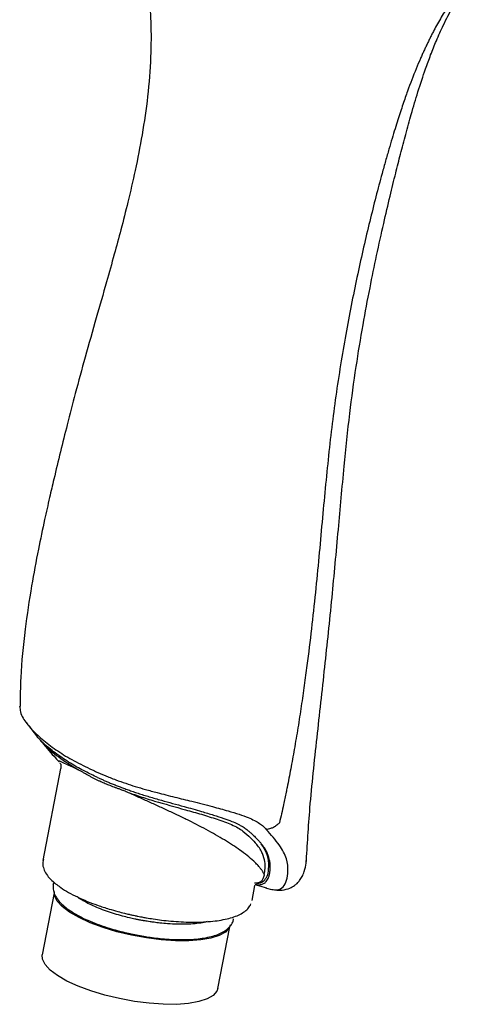
# Model space of a CAD drawing. Units: millimetres. Extents: x -534 to 210, y -202 to 344.
# Drawn here: x -164 to -111, y 109 to 225 of the extents above; entities that cross this region are included whole.
import ezdxf

# ---------------------------------------------------------------- set-up
doc = ezdxf.new("R2010")
doc.units = ezdxf.units.MM
doc.layers.add('A1', color=7, linetype='Continuous')

msp = doc.modelspace()

# ---------------------------------------------------------------- linework, layer by layer
at = {"layer": 'A1'}
for p, q in [((-163.71, 144.42), (-163.71, 144.46)), ((-162.68, 142.2), (-161.73, 140.98)), ((-159.05, 137.91), (-159.06, 137.93)), ((-158.91, 137.15), (-160.98, 126.35)), ((-159.7, 123.79), (-159.79, 123.48)), ((-159.67, 122.54), (-161.06, 115.27)), ((-136.42, 121.64), (-136.08, 123.42)), ((-136.11, 123.42), (-136.13, 123.38)), ((-136.08, 123.52), (-134.71, 123.12)), ((-134.83, 123.12), (-134.72, 123.1)), ((-140.44, 111.31), (-139.05, 118.57))]:
    msp.add_line(p, q, dxfattribs=at)
at = {"layer": 'A1', "flags": 128}
for points in [[(-159.78, 123.56), (-159.77, 123.59), (-159.77, 123.61)], [(-139.01, 118.76), (-139.13, 118.43), (-139.56, 117.95), (-140.28, 117.54), (-141.25, 117.23), (-142.45, 117.02), (-143.86, 116.91), (-145.42, 116.91), (-147.09, 117.03), (-148.83, 117.25), (-150.58, 117.57), (-152.29, 117.99), (-153.92, 118.48), (-155.42, 119.03), (-156.74, 119.64), (-157.85, 120.28), (-158.71, 120.93), (-159.31, 121.57), (-159.61, 122.19), (-159.64, 122.71)], [(-140.44, 111.31), (-140.56, 110.99), (-140.99, 110.5), (-141.7, 110.09), (-142.68, 109.78), (-143.88, 109.57), (-145.28, 109.46), (-146.85, 109.47), (-148.52, 109.58), (-150.25, 109.8), (-152.01, 110.13), (-153.72, 110.54), (-155.35, 111.03), (-156.85, 111.59), (-158.17, 112.19), (-159.28, 112.83), (-160.14, 113.48), (-160.73, 114.13), (-161.04, 114.75), (-161.06, 115.27)]]:
    msp.add_lwpolyline(points, dxfattribs=at)
at = {"layer": 'A1'}
for points, knots in [([(-151.04, 239.32), (-150.69, 238.25), (-150, 236.15), (-149.31, 233.16), (-148.84, 230.52), (-148.49, 227.78), (-148.27, 224.55), (-148.29, 220.49), (-148.64, 216.07), (-149.29, 211.63), (-150.1, 207.5), (-150.96, 203.78), (-151.79, 200.5), (-152.64, 197.38), (-153.61, 193.93), (-154.76, 189.9), (-156, 185.54), (-157.14, 181.35), (-158.1, 177.65), (-158.93, 174.31), (-159.62, 171.46), (-160.24, 168.82), (-160.85, 166.09), (-161.58, 162.63), (-162.39, 158.35), (-163.12, 153.32), (-163.62, 148.6), (-163.65, 145.58), (-163.67, 144.46)], [0, 0, 0, 0, 0.0338082, 0.0658906, 0.0919092, 0.1140714, 0.1481053, 0.1894124, 0.2368194, 0.2828855, 0.3261592, 0.3648411, 0.3988898, 0.4293979, 0.4638468, 0.5088705, 0.5589205, 0.6051581, 0.6452539, 0.6803633, 0.7156177, 0.7393968, 0.7676274, 0.8052131, 0.8514426, 0.9055337, 0.9650193, 1, 1, 1, 1]), ([(-130.07, 125.98), (-129.94, 128.14), (-129.65, 132.94), (-128.81, 140.65), (-127.89, 148.89), (-127.03, 157.08), (-126.31, 164.98), (-125.66, 172.2), (-125, 178.59), (-124.25, 184.13), (-123.44, 189.05), (-122.62, 193.41), (-121.8, 197.39), (-121.01, 200.98), (-120.25, 204.2), (-119.59, 206.91), (-118.98, 209.33), (-118.36, 211.63), (-117.69, 214.08), (-116.91, 216.7), (-116.16, 219), (-115.44, 220.97), (-114.75, 222.68), (-113.9, 224.57), (-112.8, 226.74), (-111.96, 228.05), (-111.5, 228.77)], [0, 0, 0, 0, 0.065021, 0.144211, 0.220534, 0.293875, 0.364267, 0.428884, 0.482694, 0.530404, 0.572982, 0.610831, 0.644177, 0.677531, 0.706447, 0.731246, 0.752261, 0.774893, 0.798646, 0.826363, 0.857394, 0.87781, 0.899853, 0.925645, 0.959004, 1, 1, 1, 1]), ([(-112.36, 228.18), (-112.42, 228.09), (-112.64, 227.8), (-113.07, 227.18), (-113.58, 226.39), (-114.09, 225.54), (-114.54, 224.77), (-114.83, 224.23), (-114.97, 223.96)], [0, 0, 0, 0, 0.0766822, 0.2355092, 0.4839604, 0.654439, 0.8273939, 1, 1, 1, 1]), ([(-114.97, 223.96), (-115.04, 223.83), (-115.19, 223.55), (-115.4, 223.14), (-115.61, 222.71), (-115.82, 222.28), (-116.03, 221.84), (-116.24, 221.4), (-116.44, 220.95), (-116.75, 220.25), (-117.34, 218.85), (-117.93, 217.32), (-118.44, 215.9), (-118.71, 215.09), (-119.01, 214.22), (-119.32, 213.26), (-119.64, 212.22), (-119.99, 211.07), (-120.36, 209.82), (-120.76, 208.45), (-121.02, 207.49), (-121.16, 206.99)], [0, 0, 0, 0, 0.029563, 0.059219, 0.088942, 0.118705, 0.148484, 0.178251, 0.207979, 0.237642, 0.314763, 0.474171, 0.517294, 0.563517, 0.613075, 0.666259, 0.723426, 0.784999, 0.8514, 0.92303, 1, 1, 1, 1]), ([(-121.16, 206.99), (-121.65, 205.21), (-122.13, 203.33), (-123.09, 199.39), (-123.56, 197.34), (-124.48, 193.06), (-124.92, 190.83), (-125.76, 186.2), (-126.16, 183.81), (-126.52, 181.32)], [0, 0, 0, 0, 0.25, 0.25, 0.5, 0.5, 0.75, 0.75, 1, 1, 1, 1]), ([(-126.52, 181.32), (-126.69, 180.11), (-126.86, 178.88), (-127.17, 176.39), (-127.31, 175.13), (-127.58, 172.6), (-127.71, 171.32), (-127.96, 168.73), (-128.08, 167.41), (-128.33, 164.73), (-128.45, 163.37), (-128.71, 160.6), (-128.85, 159.2), (-129.28, 154.97), (-129.6, 152.12), (-129.98, 149.25)], [0, 0, 0, 0, 0.125, 0.125, 0.25, 0.25, 0.375, 0.375, 0.5, 0.5, 0.625, 0.625, 0.75, 0.75, 1, 1, 1, 1]), ([(-129.98, 149.25), (-130.03, 148.86), (-130.13, 148.08), (-130.29, 146.89), (-130.47, 145.68), (-130.65, 144.45), (-130.84, 143.19), (-131.04, 141.93), (-131.25, 140.66), (-131.53, 139.04), (-131.87, 137.12), (-132.2, 135.45), (-132.48, 134.06), (-132.7, 133.03), (-132.96, 131.84), (-133.12, 131.13), (-133.21, 130.78)], [0, 0, 0, 0, 0.060744, 0.123119, 0.187022, 0.252332, 0.318857, 0.386354, 0.454553, 0.523181, 0.647473, 0.76727, 0.79789, 0.879297, 0.939737, 1, 1, 1, 1]), ([(-163.71, 144.42), (-163.69, 144.21), (-163.61, 143.42), (-163.19, 142.84), (-162.88, 142.42)], [0, 0, 0, 0, 0.268843, 1, 1, 1, 1]), ([(-162.93, 142.5), (-162.7, 142.22), (-162.23, 141.62), (-160.94, 140.43), (-159.27, 139.18), (-157.38, 138.03), (-155.92, 137.33), (-155.19, 136.98)], [0, 0, 0, 0, 0.1813255, 0.3842244, 0.5891558, 0.7953036, 1, 1, 1, 1]), ([(-154.56, 136.08), (-155.05, 136.32), (-156.11, 136.82), (-157.65, 137.68), (-159.24, 138.72), (-160.3, 139.56), (-160.89, 140.09), (-161.14, 140.32), (-161.35, 140.53), (-161.52, 140.71), (-161.67, 140.88), (-161.71, 140.95), (-161.74, 140.98)], [0, 0, 0, 0, 0.1461996, 0.3172868, 0.5133204, 0.7343621, 0.7867976, 0.8364599, 0.8833464, 0.9274567, 0.9687875, 1, 1, 1, 1]), ([(-161.29, 140.42), (-161.13, 140.25), (-160.66, 139.73), (-159.24, 138.49), (-157.67, 137.51), (-156.89, 137.02)], [0, 0, 0, 0, 0.196573, 0.597754, 1, 1, 1, 1]), ([(-161.27, 140.44), (-160.75, 139.81), (-160.05, 138.94), (-159.27, 138.15), (-159.06, 137.94)], [0, 0, 0, 0, 0.732688, 1, 1, 1, 1]), ([(-159.06, 137.93), (-159.11, 137.98), (-159.23, 138.11), (-158.88, 137.97), (-158.15, 137.63), (-157.31, 137.23), (-156.89, 137.02)], [0, 0, 0, 0, 0.210642, 0.479402, 0.738982, 1, 1, 1, 1]), ([(-159, 137.8), (-158.96, 137.75), (-158.85, 137.64), (-158.88, 137.34), (-158.9, 137.16)], [0, 0, 0, 0, 0.372574, 1, 1, 1, 1]), ([(-154.3, 135.64), (-154.4, 135.69), (-154.61, 135.78), (-154.92, 135.94), (-155.24, 136.1), (-155.56, 136.28), (-155.89, 136.46), (-156.22, 136.65), (-156.55, 136.84), (-156.77, 136.96), (-156.89, 137.02)], [0, 0, 0, 0, 0.108522, 0.22183, 0.339883, 0.462623, 0.590028, 0.722081, 0.858751, 1, 1, 1, 1]), ([(-155.19, 136.98), (-155.07, 136.92), (-154.82, 136.81), (-154.45, 136.65), (-154.07, 136.48), (-153.62, 136.3), (-153.08, 136.07), (-152.27, 135.76), (-151.29, 135.41), (-150.13, 135.03), (-148.9, 134.67), (-147.36, 134.25), (-145.55, 133.8), (-143.76, 133.36), (-142.28, 132.99), (-141.15, 132.69), (-140.14, 132.42), (-139.09, 132.13), (-137.98, 131.79), (-136.94, 131.42), (-136.14, 131.06), (-135.64, 130.77), (-135.32, 130.54), (-135.11, 130.36), (-134.92, 130.18), (-134.81, 130.05), (-134.75, 129.99)], [0, 0, 0, 0, 0.020325, 0.040707, 0.061148, 0.081652, 0.11189, 0.146575, 0.204393, 0.259415, 0.315673, 0.37917, 0.472237, 0.558475, 0.611726, 0.663605, 0.704253, 0.743569, 0.801596, 0.853602, 0.892343, 0.929127, 0.945942, 0.963624, 0.980986, 1, 1, 1, 1]), ([(-154.56, 136.08), (-154.44, 136.03), (-154.19, 135.92), (-153.81, 135.75), (-153.4, 135.58), (-152.97, 135.39), (-152.51, 135.21), (-152.02, 135.02), (-151.5, 134.83), (-150.96, 134.63), (-150.39, 134.43), (-149.79, 134.23), (-149.15, 134.03), (-148.49, 133.83), (-147.79, 133.62), (-146.45, 133.24), (-144.63, 132.75), (-142.56, 132.17), (-141, 131.7), (-139.81, 131.31), (-138.86, 130.97), (-138.22, 130.69), (-137.79, 130.47), (-137.5, 130.3), (-137.25, 130.13), (-137.12, 130.02), (-137.05, 129.97)], [0, 0, 0, 0, 0.023628, 0.0484692, 0.0745219, 0.1017859, 0.1302608, 0.1599474, 0.190846, 0.2229568, 0.2562813, 0.2908227, 0.3265839, 0.36357, 0.4017798, 0.4412136, 0.5807055, 0.686837, 0.7595701, 0.8239272, 0.876417, 0.9170403, 0.9392689, 0.962962, 0.9812621, 1, 1, 1, 1]), ([(-151.25, 134.44), (-151.37, 134.49), (-151.61, 134.58), (-151.96, 134.71), (-152.3, 134.83), (-152.62, 134.95), (-152.93, 135.07), (-153.23, 135.19), (-153.52, 135.3), (-153.79, 135.42), (-154.05, 135.53), (-154.22, 135.6), (-154.3, 135.64)], [0, 0, 0, 0, 0.113392, 0.2238513, 0.3313599, 0.4358985, 0.5374535, 0.636016, 0.7315796, 0.8241152, 0.9135941, 1, 1, 1, 1]), ([(-151.25, 134.44), (-150.71, 134.24), (-150.15, 134.05), (-149.03, 133.68), (-148.45, 133.5), (-146.69, 132.98), (-145.47, 132.65), (-143.62, 132.12), (-142.99, 131.95), (-141.75, 131.58), (-141.14, 131.39), (-140.24, 131.09), (-139.94, 130.99), (-139.37, 130.78), (-139.09, 130.67), (-138.56, 130.44), (-138.31, 130.32), (-137.86, 130.07), (-137.68, 129.93), (-137.51, 129.8)], [0, 0, 0, 0, 0.125, 0.125, 0.25, 0.25, 0.5, 0.5, 0.625, 0.625, 0.75, 0.75, 0.8125, 0.8125, 0.875, 0.875, 0.9375, 0.9375, 1, 1, 1, 1]), ([(-135, 124.71), (-135.02, 124.75), (-135.05, 124.82), (-135.11, 124.93), (-135.17, 125.04), (-135.25, 125.16), (-135.33, 125.28), (-135.48, 125.47), (-135.71, 125.74), (-136.14, 126.19), (-136.76, 126.75), (-137.82, 127.57), (-139.35, 128.59), (-141.45, 129.8), (-143.41, 130.82), (-145.04, 131.61), (-146.27, 132.19), (-147.52, 132.77), (-148.58, 133.24), (-149.41, 133.62), (-150.03, 133.9), (-150.64, 134.17), (-151.05, 134.35), (-151.25, 134.44)], [0, 0, 0, 0, 0.0165878, 0.0331646, 0.0497409, 0.066327, 0.0829331, 0.0995694, 0.1437554, 0.187747, 0.2612407, 0.3340348, 0.4521807, 0.5685151, 0.6803552, 0.7336459, 0.7866982, 0.8404491, 0.8940503, 0.9206069, 0.9470699, 0.9735105, 1, 1, 1, 1]), ([(-133.21, 130.78), (-133.23, 130.75), (-133.29, 130.69), (-133.4, 130.58), (-133.54, 130.47), (-133.71, 130.34), (-133.95, 130.21), (-134.23, 130.09), (-134.51, 130.01), (-134.68, 129.99), (-134.75, 129.99)], [0, 0, 0, 0, 0.063534, 0.146871, 0.250519, 0.373539, 0.498901, 0.70853, 0.875437, 1, 1, 1, 1]), ([(-137.51, 129.8), (-137.17, 129.53), (-136.88, 129.27), (-136.34, 128.74), (-136.09, 128.49), (-135.88, 128.24)], [0, 0, 0, 0, 0.5, 0.5, 1, 1, 1, 1]), ([(-137.05, 129.97), (-137, 129.93), (-136.89, 129.84), (-136.74, 129.71), (-136.58, 129.58), (-136.42, 129.43), (-136.17, 129.2), (-135.87, 128.91), (-135.57, 128.59), (-135.41, 128.4), (-135.34, 128.32)], [0, 0, 0, 0, 0.074027, 0.152089, 0.234192, 0.320334, 0.410512, 0.653775, 0.850271, 1, 1, 1, 1]), ([(-134.72, 123.1), (-134.51, 123.04), (-134.02, 122.91), (-133.31, 122.89), (-132.71, 123.19), (-132.34, 123.97), (-132.17, 125.08), (-132.27, 126.5), (-133.12, 128.16), (-134.2, 129.37), (-134.75, 129.99)], [0, 0, 0, 0, 0.054727, 0.127797, 0.274384, 0.421631, 0.568298, 0.713238, 0.855742, 1, 1, 1, 1]), ([(-134.51, 125.21), (-134.48, 125.48), (-134.43, 126.05), (-134.57, 127.11), (-135.11, 127.95), (-135.35, 128.32)], [0, 0, 0, 0, 0.326159, 0.696525, 1, 1, 1, 1]), ([(-134.32, 125.05), (-134.31, 125.11), (-134.29, 125.25), (-134.29, 125.47), (-134.29, 125.68), (-134.3, 125.93), (-134.34, 126.3), (-134.43, 126.66), (-134.51, 126.88), (-134.52, 126.91), (-134.53, 126.93), (-134.55, 127), (-134.61, 127.14), (-134.7, 127.35), (-134.91, 127.75), (-135.15, 128.08), (-135.34, 128.32)], [0, 0, 0, 0, 0.067404, 0.17069, 0.24201, 0.29506, 0.427421, 0.598552, 0.61914, 0.621084, 0.624595, 0.636319, 0.678579, 0.745935, 0.810236, 1, 1, 1, 1]), ([(-135, 124.71), (-134.94, 124.91), (-134.91, 125.14), (-134.87, 125.64), (-134.88, 125.91), (-134.97, 126.51), (-135.06, 126.83), (-135.35, 127.5), (-135.57, 127.86), (-135.88, 128.24)], [0, 0, 0, 0, 0.25, 0.25, 0.5, 0.5, 0.75, 0.75, 1, 1, 1, 1]), ([(-160.93, 126.46), (-160.96, 126.35), (-161.05, 126.05), (-160.96, 125.5), (-160.7, 124.88), (-160.25, 124.29), (-159.72, 123.77), (-159.28, 123.45), (-159.09, 123.32)], [0, 0, 0, 0, 0.0986391, 0.2875381, 0.4811633, 0.6735658, 0.8629151, 1, 1, 1, 1]), ([(-134.86, 123.13), (-134.48, 123.03), (-133.77, 122.85), (-132.81, 122.85), (-132.05, 123.04), (-131.49, 123.36), (-131.12, 123.67), (-130.82, 124.02), (-130.52, 124.48), (-130.23, 125.19), (-130.08, 125.8), (-130.06, 126.25), (-130.06, 126.35)], [0, 0, 0, 0, 0.13275, 0.249062, 0.388863, 0.485103, 0.545756, 0.617854, 0.697322, 0.797122, 0.953593, 1, 1, 1, 1]), ([(-135.91, 123.69), (-135.88, 123.69), (-135.53, 123.65), (-135.12, 123.83), (-134.72, 124.33), (-134.52, 124.81), (-134.51, 125.17), (-134.51, 125.21)], [0, 0, 0, 0, 0.022573, 0.33529, 0.648578, 0.962047, 1, 1, 1, 1]), ([(-135.15, 123.6), (-135.09, 123.63), (-134.97, 123.68), (-134.82, 123.81), (-134.67, 123.99), (-134.54, 124.22), (-134.43, 124.52), (-134.35, 124.8), (-134.33, 124.99), (-134.32, 125.05)], [0, 0, 0, 0, 0.116608, 0.248048, 0.394318, 0.555421, 0.731371, 0.922463, 1, 1, 1, 1]), ([(-159.74, 123.73), (-159.77, 123.54), (-159.84, 123.11), (-159.68, 122.45), (-159.33, 121.82), (-158.81, 121.23), (-158.15, 120.68), (-157.37, 120.17), (-156.47, 119.67), (-155.46, 119.21), (-154.36, 118.78), (-153.3, 118.42), (-152.37, 118.15), (-151.68, 117.97), (-151.17, 117.85), (-150.81, 117.77), (-150.55, 117.71), (-150.37, 117.68), (-150.24, 117.65), (-150.1, 117.62), (-150, 117.6), (-149.93, 117.59)], [0, 0, 0, 0, 0.06608, 0.143165, 0.227032, 0.312018, 0.392328, 0.473372, 0.555182, 0.636425, 0.714693, 0.794484, 0.853278, 0.895744, 0.926098, 0.947679, 0.96298, 0.973815, 0.981482, 0.986904, 1, 1, 1, 1]), ([(-135, 124.71), (-135.02, 124.57), (-135.06, 124.43), (-135.16, 124.17), (-135.22, 124.06), (-135.37, 123.88), (-135.46, 123.81), (-135.69, 123.72), (-135.82, 123.7), (-135.98, 123.69)], [0, 0, 0, 0, 0.25, 0.25, 0.5, 0.5, 0.75, 0.75, 1, 1, 1, 1]), ([(-159.09, 123.32), (-159.02, 123.27), (-158.71, 123.02), (-157.99, 122.6), (-156.96, 122.06), (-155.81, 121.55), (-154.56, 121.08), (-153.35, 120.68), (-152.28, 120.38), (-151.5, 120.18), (-150.92, 120.04), (-150.52, 119.95), (-150.22, 119.89), (-150.02, 119.84), (-149.79, 119.8), (-149.63, 119.77), (-149.51, 119.74)], [0, 0, 0, 0, 0.03593, 0.163864, 0.292505, 0.420215, 0.544059, 0.672046, 0.766049, 0.833829, 0.882234, 0.916633, 0.941017, 0.958281, 0.970497, 1, 1, 1, 1]), ([(-136.03, 123.54), (-135.9, 123.53), (-135.63, 123.49), (-135.36, 123.53), (-135.21, 123.58), (-135.15, 123.6)], [0, 0, 0, 0, 0.358, 0.741912, 1, 1, 1, 1]), ([(-149.59, 119.36), (-149.66, 119.37), (-149.85, 119.41), (-150.27, 119.49), (-150.89, 119.63), (-151.7, 119.84), (-152.6, 120.09), (-153.54, 120.4), (-154.46, 120.75), (-155.32, 121.12), (-156.08, 121.51), (-156.64, 121.84), (-156.89, 122.02), (-156.97, 122.08)], [0, 0, 0, 0, 0.022055, 0.065075, 0.13773, 0.230024, 0.336829, 0.452497, 0.5732, 0.696096, 0.819075, 0.940493, 1, 1, 1, 1]), ([(-149.51, 119.74), (-149.43, 119.73), (-149.19, 119.68), (-148.7, 119.59), (-147.96, 119.48), (-147, 119.34), (-145.91, 119.23), (-144.74, 119.14), (-143.55, 119.1), (-142.39, 119.11), (-141.28, 119.18), (-140.26, 119.31), (-139.34, 119.49), (-138.53, 119.72), (-137.84, 120.01), (-137.27, 120.36), (-136.82, 120.76), (-136.64, 121.08), (-136.56, 121.24)], [0, 0, 0, 0, 0.013879, 0.039537, 0.082564, 0.13685, 0.199671, 0.267927, 0.339615, 0.413302, 0.488004, 0.563031, 0.637909, 0.712343, 0.786214, 0.859591, 0.932221, 1, 1, 1, 1]), ([(-149.93, 117.59), (-149.86, 117.57), (-149.65, 117.54), (-149.2, 117.46), (-148.53, 117.35), (-147.66, 117.23), (-146.67, 117.13), (-145.61, 117.07), (-144.53, 117.05), (-143.49, 117.08), (-142.51, 117.17), (-141.61, 117.32), (-140.81, 117.52), (-140.1, 117.79), (-139.5, 118.14), (-139.02, 118.57), (-138.69, 119.03), (-138.62, 119.36), (-138.59, 119.48)], [0, 0, 0, 0, 0.013383, 0.039375, 0.083257, 0.139009, 0.203639, 0.273875, 0.347598, 0.423329, 0.500093, 0.577273, 0.654536, 0.731788, 0.808988, 0.884246, 0.955734, 1, 1, 1, 1]), ([(-141.68, 119.17), (-141.86, 119.12), (-142.28, 119.02), (-143.11, 118.91), (-144.09, 118.85), (-145.18, 118.85), (-146.24, 118.91), (-147.17, 118.99), (-147.86, 119.08), (-148.36, 119.15), (-148.72, 119.2), (-148.97, 119.24), (-149.15, 119.28), (-149.28, 119.3), (-149.42, 119.32), (-149.52, 119.34), (-149.59, 119.36)], [0, 0, 0, 0, 0.104582, 0.238549, 0.373558, 0.505661, 0.64307, 0.744864, 0.818593, 0.871368, 0.908916, 0.935549, 0.954411, 0.967758, 0.9772, 1, 1, 1, 1])]:
    msp.add_open_spline(points, degree=3, knots=knots, dxfattribs=at)
msp.add_open_spline([(-135.98, 123.69), (-136.03, 123.69), (-136.08, 123.69), (-136.14, 123.68)], degree=3, dxfattribs=at)

doc.saveas('drawing.dxf')
